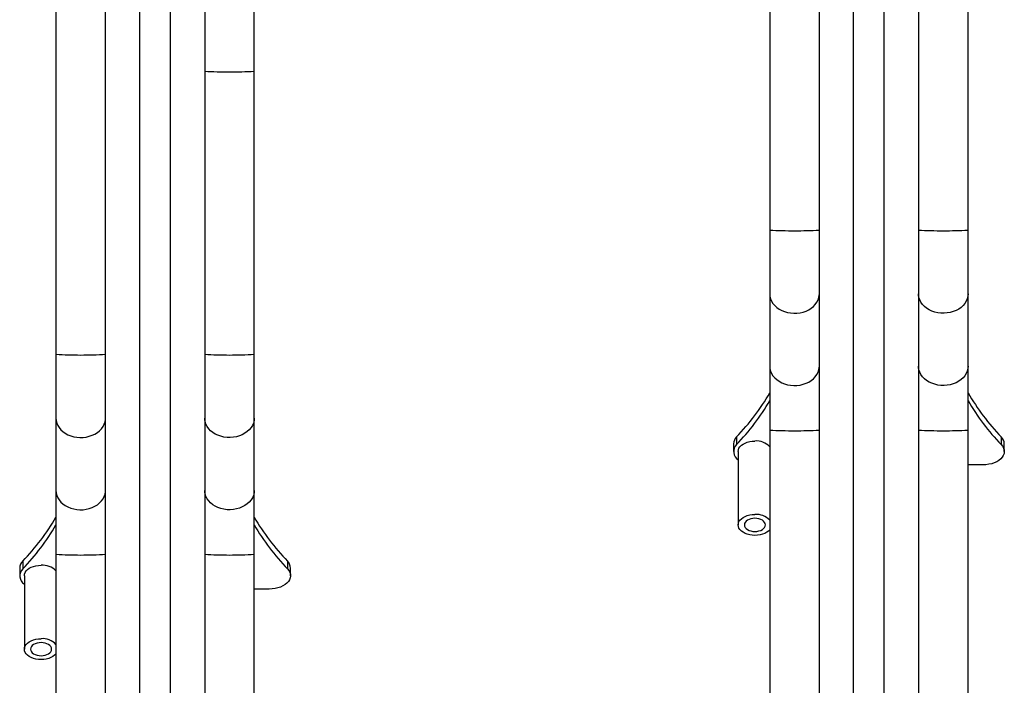
# Model space of a CAD drawing. Extents: x 4 to 392, y 4 to 302.
# Drawn here: x 136 to 161, y 198 to 215 of the extents above; entities that cross this region are included whole.
import ezdxf

# ---------------------------------------------------------------- set-up
doc = ezdxf.new("R2010")
doc.units = 0
doc.header["$LTSCALE"] = 18
doc.header["$MEASUREMENT"] = 0
doc.linetypes.add('SLD-PHANTOM', pattern=[0.5, 0.25, -0.05, 0.05, -0.05, 0.05, -0.05])
doc.linetypes.add('SLD-SOLID', pattern=[0])
doc.layers.get('0').update_dxf_attribs({"linetype": 'CONTINUOUS'})

msp = doc.modelspace()

# ---------------------------------------------------------------- linework, layer by layer
at = {"color": 7, "linetype": 'SLD-SOLID'}
for p, q in [((156.1374, 209.8737), (156.1374, 225.5385)), ((154.8874, 225.3065), (154.8874, 209.8737)), ((156.9986, 175.3792), (156.9986, 223.3678)), ((157.7761, 175.3792), (157.7761, 223.3678)), ((136.8874, 223.0063), (136.8874, 206.739)), ((138.1374, 206.739), (138.1374, 223.0063)), ((138.9986, 172.2445), (138.9986, 220.2331)), ((139.7761, 172.2445), (139.7761, 220.2331)), ((158.6374, 217.0152), (158.6374, 209.8737)), ((159.8874, 209.8737), (159.8874, 217.0152)), ((140.6374, 215.5245), (140.6374, 213.8805)), ((141.8874, 213.8805), (141.8874, 215.5245)), ((140.6374, 213.8805), (140.6374, 206.739)), ((141.8874, 206.739), (141.8874, 213.8805)), ((154.8874, 209.8737), (154.8874, 208.2628)), ((156.1374, 208.2628), (156.1374, 209.8737)), ((158.6374, 209.8737), (158.6374, 208.2628)), ((159.8874, 208.2628), (159.8874, 209.8737)), ((154.8874, 208.2628), (154.8874, 206.4392)), ((156.1374, 206.4392), (156.1374, 208.2628)), ((158.6374, 208.2628), (158.6374, 206.4392)), ((159.8874, 206.4392), (159.8874, 208.2628)), ((136.8874, 206.739), (136.8874, 205.1281)), ((138.1374, 205.1281), (138.1374, 206.739)), ((140.6374, 206.739), (140.6374, 205.1281)), ((141.8874, 205.1281), (141.8874, 206.739)), ((154.8874, 206.4392), (154.8874, 204.8283)), ((156.1374, 204.8283), (156.1374, 206.4392)), ((158.6374, 206.4392), (158.6374, 204.8283)), ((159.8874, 204.8283), (159.8874, 206.4392)), ((136.8874, 205.1281), (136.8874, 203.3045)), ((138.1374, 203.3045), (138.1374, 205.1281)), ((140.6374, 205.1281), (140.6374, 203.3045)), ((141.8874, 203.3045), (141.8874, 205.1281)), ((154.8874, 204.8283), (154.8874, 173.9606)), ((156.1374, 173.9606), (156.1374, 204.8283)), ((158.6374, 204.8283), (158.6374, 173.9606)), ((159.8874, 173.9606), (159.8874, 204.8283)), ((153.9729, 204.483), (153.9729, 204.288)), ((160.8019, 204.288), (160.8019, 204.483)), ((154.0904, 204.288), (154.0904, 202.4358)), ((160.2624, 203.9503), (159.8874, 203.9503)), ((136.8874, 203.3045), (136.8874, 201.6936)), ((138.1374, 201.6936), (138.1374, 203.3045)), ((140.6374, 203.3045), (140.6374, 201.6936)), ((141.8874, 201.6936), (141.8874, 203.3045)), ((136.8874, 201.6936), (136.8874, 170.8259)), ((138.1374, 170.8259), (138.1374, 201.6936)), ((140.6374, 201.6936), (140.6374, 170.8259)), ((141.8874, 170.8259), (141.8874, 201.6936)), ((135.9729, 201.3483), (135.9729, 201.1533)), ((136.0904, 201.1533), (136.0904, 199.3011)), ((142.8019, 201.1533), (142.8019, 201.3483)), ((142.2624, 200.8156), (141.8874, 200.8156))]:
    msp.add_line(p, q, dxfattribs=at)
at = {"color": 7, "linetype": 'SLD-PHANTOM'}
for p, q in [((154.0494, 204.6563), (154.0494, 204.4613)), ((160.7254, 204.6563), (160.7254, 204.4613)), ((136.0494, 201.5216), (136.0494, 201.3266)), ((142.7254, 201.5216), (142.7254, 201.3266))]:
    msp.add_line(p, q, dxfattribs=at)
at = {"color": 7, "linetype": 'SLD-PHANTOM', "flags": 128}
for points in [[(154.8874, 208.2628), (154.8925, 208.2004), (154.9078, 208.1391), (154.9331, 208.0798), (154.9678, 208.0236), (155.0115, 207.9712), (155.0634, 207.9237), (155.1227, 207.8817), (155.1884, 207.8459), (155.2594, 207.8171), (155.3345, 207.7955), (155.4126, 207.7816), (155.4923, 207.7756), (155.5724, 207.7776), (155.6514, 207.7876), (155.7282, 207.8053), (155.8015, 207.8306), (155.8699, 207.863), (155.9326, 207.9019), (155.9883, 207.9468), (156.0362, 207.9969), (156.0755, 208.0513), (156.1055, 208.1092), (156.1258, 208.1696), (156.1361, 208.2315), (156.1374, 208.2628)], [(159.8874, 208.2628), (159.8822, 208.2004), (159.8669, 208.1391), (159.8417, 208.0798), (159.8069, 208.0236), (159.7633, 207.9712), (159.7113, 207.9237), (159.652, 207.8817), (159.5864, 207.8459), (159.5154, 207.8171), (159.4402, 207.7955), (159.3621, 207.7816), (159.2824, 207.7756), (159.2024, 207.7776), (159.1233, 207.7876), (159.0465, 207.8053), (158.9733, 207.8306), (158.9048, 207.863), (158.8422, 207.9019), (158.7865, 207.9468), (158.7386, 207.9969), (158.6993, 208.0513), (158.6692, 208.1092), (158.6489, 208.1696), (158.6387, 208.2315), (158.6374, 208.2628)], [(154.8874, 206.4392), (154.8925, 206.3768), (154.9078, 206.3155), (154.9331, 206.2562), (154.9678, 206.2), (155.0115, 206.1476), (155.0634, 206.1001), (155.1227, 206.0581), (155.1884, 206.0223), (155.2594, 205.9934), (155.3345, 205.9719), (155.4126, 205.958), (155.4923, 205.952), (155.5724, 205.954), (155.6514, 205.9639), (155.7282, 205.9817), (155.8015, 206.007), (155.8699, 206.0394), (155.9326, 206.0783), (155.9883, 206.1232), (156.0362, 206.1732), (156.0755, 206.2277), (156.1055, 206.2856), (156.1258, 206.346), (156.1361, 206.4079), (156.1374, 206.4392)], [(159.8874, 206.4392), (159.8822, 206.3768), (159.8669, 206.3155), (159.8417, 206.2562), (159.8069, 206.2), (159.7633, 206.1476), (159.7113, 206.1001), (159.652, 206.0581), (159.5864, 206.0223), (159.5154, 205.9934), (159.4402, 205.9719), (159.3621, 205.958), (159.2824, 205.952), (159.2024, 205.954), (159.1233, 205.9639), (159.0465, 205.9817), (158.9733, 206.007), (158.9048, 206.0394), (158.8422, 206.0783), (158.7865, 206.1232), (158.7386, 206.1732), (158.6993, 206.2277), (158.6692, 206.2856), (158.6489, 206.346), (158.6387, 206.4079), (158.6374, 206.4392)], [(136.8874, 205.1281), (136.8925, 205.0657), (136.9078, 205.0044), (136.933, 204.9452), (136.9678, 204.8889), (137.0115, 204.8365), (137.0634, 204.789), (137.1227, 204.747), (137.1884, 204.7113), (137.2594, 204.6824), (137.3345, 204.6608), (137.4126, 204.6469), (137.4923, 204.6409), (137.5724, 204.6429), (137.6514, 204.6529), (137.7282, 204.6706), (137.8015, 204.6959), (137.8699, 204.7283), (137.9326, 204.7672), (137.9883, 204.8121), (138.0362, 204.8622), (138.0755, 204.9166), (138.1055, 204.9745), (138.1258, 205.0349), (138.1361, 205.0968), (138.1374, 205.1281)], [(141.8874, 205.1281), (141.8822, 205.0657), (141.8669, 205.0044), (141.8417, 204.9452), (141.8069, 204.8889), (141.7632, 204.8365), (141.7113, 204.789), (141.652, 204.747), (141.5864, 204.7113), (141.5154, 204.6824), (141.4402, 204.6608), (141.3621, 204.6469), (141.2824, 204.6409), (141.2024, 204.6429), (141.1233, 204.6529), (141.0465, 204.6706), (140.9733, 204.6959), (140.9048, 204.7283), (140.8422, 204.7672), (140.7865, 204.8121), (140.7386, 204.8622), (140.6993, 204.9166), (140.6692, 204.9745), (140.6489, 205.0349), (140.6387, 205.0968), (140.6374, 205.1281)], [(136.8874, 203.3045), (136.8925, 203.2421), (136.9078, 203.1808), (136.933, 203.1215), (136.9678, 203.0653), (137.0115, 203.0129), (137.0634, 202.9654), (137.1227, 202.9234), (137.1884, 202.8876), (137.2594, 202.8588), (137.3345, 202.8372), (137.4126, 202.8233), (137.4923, 202.8173), (137.5724, 202.8193), (137.6514, 202.8293), (137.7282, 202.847), (137.8015, 202.8723), (137.8699, 202.9047), (137.9326, 202.9436), (137.9883, 202.9885), (138.0362, 203.0386), (138.0755, 203.093), (138.1055, 203.1509), (138.1258, 203.2113), (138.1361, 203.2732), (138.1374, 203.3045)], [(141.8874, 203.3045), (141.8822, 203.2421), (141.8669, 203.1808), (141.8417, 203.1215), (141.8069, 203.0653), (141.7632, 203.0129), (141.7113, 202.9654), (141.652, 202.9234), (141.5864, 202.8876), (141.5154, 202.8588), (141.4402, 202.8372), (141.3621, 202.8233), (141.2824, 202.8173), (141.2024, 202.8193), (141.1233, 202.8293), (141.0465, 202.847), (140.9733, 202.8723), (140.9048, 202.9047), (140.8422, 202.9436), (140.7865, 202.9885), (140.7386, 203.0386), (140.6993, 203.093), (140.6692, 203.1509), (140.6489, 203.2113), (140.6387, 203.2732), (140.6374, 203.3045)]]:
    msp.add_lwpolyline(points, dxfattribs=at)
at = {"color": 7, "linetype": 'SLD-SOLID', "flags": 128}
for points in [[(154.0904, 204.288), (154.0956, 204.3293), (154.111, 204.3696), (154.1364, 204.4079), (154.171, 204.4433), (154.214, 204.4748), (154.2643, 204.5017), (154.3208, 204.5233), (154.382, 204.5392), (154.4464, 204.5489), (154.5124, 204.5521)], [(160.7254, 204.4613), (160.7596, 204.419), (160.7841, 204.374), (160.7982, 204.3274), (160.8017, 204.28), (160.7946, 204.2328), (160.777, 204.1866), (160.7492, 204.1425), (160.7118, 204.1012), (160.6655, 204.0636), (160.6113, 204.0304), (160.5501, 204.0024), (160.4833, 203.9799), (160.4121, 203.9636), (160.338, 203.9536), (160.2624, 203.9503)], [(154.8874, 202.3146), (154.8538, 202.2805), (154.8108, 202.249), (154.7604, 202.2221), (154.704, 202.2004), (154.6428, 202.1846), (154.5784, 202.1749), (154.5124, 202.1716), (154.4464, 202.1749), (154.382, 202.1846), (154.3208, 202.2004), (154.2643, 202.2221), (154.214, 202.249), (154.171, 202.2805), (154.1364, 202.3159), (154.111, 202.3541), (154.0956, 202.3944), (154.0904, 202.4358), (154.0956, 202.4771), (154.111, 202.5174), (154.1364, 202.5557), (154.171, 202.591), (154.214, 202.6225), (154.2643, 202.6495), (154.3208, 202.6711), (154.382, 202.687), (154.4464, 202.6967), (154.5124, 202.6999), (154.5124, 202.6999)], [(154.5124, 202.2696), (154.5642, 202.2728), (154.614, 202.2822), (154.6599, 202.2976), (154.7001, 202.3183), (154.7331, 202.3434), (154.7577, 202.3722), (154.7728, 202.4033), (154.7779, 202.4358), (154.7728, 202.4682), (154.7577, 202.4994), (154.7331, 202.5281), (154.7001, 202.5533), (154.6599, 202.5739), (154.614, 202.5893), (154.5642, 202.5988), (154.5124, 202.602), (154.4606, 202.5988), (154.4108, 202.5893), (154.3649, 202.5739), (154.3246, 202.5533), (154.2916, 202.5281), (154.2671, 202.4994), (154.252, 202.4682), (154.2469, 202.4358), (154.252, 202.4033), (154.2671, 202.3722), (154.2916, 202.3434), (154.3246, 202.3183), (154.3649, 202.2976), (154.4108, 202.2822), (154.4606, 202.2728), (154.5124, 202.2696)], [(136.0904, 201.1533), (136.0956, 201.1946), (136.111, 201.2349), (136.1364, 201.2732), (136.171, 201.3086), (136.214, 201.3401), (136.2643, 201.367), (136.3208, 201.3887), (136.382, 201.4045), (136.4464, 201.4142), (136.5124, 201.4174)], [(142.7254, 201.3266), (142.7596, 201.2843), (142.7841, 201.2394), (142.7982, 201.1927), (142.8017, 201.1453), (142.7946, 201.0981), (142.777, 201.0519), (142.7492, 201.0078), (142.7118, 200.9665), (142.6655, 200.9289), (142.6113, 200.8957), (142.5501, 200.8677), (142.4833, 200.8452), (142.4121, 200.8289), (142.338, 200.819), (142.2624, 200.8156)], [(136.8874, 199.1799), (136.8538, 199.1458), (136.8108, 199.1143), (136.7604, 199.0874), (136.704, 199.0657), (136.6428, 199.0499), (136.5784, 199.0402), (136.5124, 199.0369), (136.4464, 199.0402), (136.382, 199.0499), (136.3208, 199.0657), (136.2643, 199.0874), (136.214, 199.1143), (136.171, 199.1458), (136.1364, 199.1812), (136.111, 199.2195), (136.0956, 199.2598), (136.0904, 199.3011), (136.0956, 199.3424), (136.111, 199.3827), (136.1364, 199.421), (136.171, 199.4563), (136.214, 199.4879), (136.2643, 199.5148), (136.3208, 199.5364), (136.382, 199.5523), (136.4464, 199.562), (136.5124, 199.5652), (136.5124, 199.5652)], [(136.5124, 199.1349), (136.5642, 199.1381), (136.614, 199.1475), (136.6599, 199.1629), (136.7001, 199.1836), (136.7331, 199.2088), (136.7577, 199.2375), (136.7728, 199.2687), (136.7779, 199.3011), (136.7728, 199.3335), (136.7577, 199.3647), (136.7331, 199.3934), (136.7001, 199.4186), (136.6599, 199.4393), (136.614, 199.4546), (136.5642, 199.4641), (136.5124, 199.4673), (136.4606, 199.4641), (136.4108, 199.4546), (136.3649, 199.4393), (136.3246, 199.4186), (136.2916, 199.3934), (136.2671, 199.3647), (136.252, 199.3335), (136.2469, 199.3011), (136.252, 199.2687), (136.2671, 199.2375), (136.2916, 199.2088), (136.3246, 199.1836), (136.3649, 199.1629), (136.4108, 199.1475), (136.4606, 199.1381), (136.5124, 199.1349)]]:
    msp.add_lwpolyline(points, dxfattribs=at)
at = {"color": 7, "linetype": 'SLD-PHANTOM'}
for centre, radius, start, end in [((141.2624, 225.0449), 11.1819, 266.79585, 273.20415), ((155.5124, 221.0392), 11.183, 266.79614, 273.20386), ((159.2624, 221.0391), 11.1829, 266.79613, 273.20387), ((137.5124, 217.9042), 11.1827, 266.79609, 273.20391), ((141.2624, 217.9042), 11.1827, 266.79609, 273.20391), ((155.5124, 215.9938), 11.183, 266.79614, 273.20386), ((159.2624, 215.9936), 11.1829, 266.79613, 273.20387), ((137.5124, 212.8572), 11.1811, 266.79561, 273.20439), ((141.2624, 212.8572), 11.1811, 266.79561, 273.20439)]:
    msp.add_arc(centre, radius, start, end, dxfattribs=at)
at = {"color": 7, "linetype": 'SLD-SOLID'}
for centre, radius, start, end in [((149.9682, 208.6113), 5.6831, 315.89933, 329.94831), ((164.8755, 208.6634), 5.769, 210.15672, 223.99564), ((149.9682, 208.4163), 5.6831, 315.89933, 329.94831), ((164.8754, 208.4684), 5.7689, 210.15656, 223.9958), ((154.2241, 204.4756), 0.2514, 134.05332, 178.32551), ((160.5506, 204.4756), 0.2514, 1.6804, 45.94597), ((154.2223, 204.2858), 0.2464, 134.57403, 237.62978), ((154.5445, 204.0732), 0.48, 44.41388, 93.83976), ((131.965, 205.479), 5.6871, 315.9039, 329.94313), ((146.8756, 205.5288), 5.7691, 210.15686, 223.9955), ((154.5445, 202.221), 0.48, 44.41366, 93.83934), ((131.9651, 205.284), 5.687, 315.9038, 329.94322), ((146.8756, 205.3339), 5.7691, 210.15686, 223.9955), ((136.2242, 201.3409), 0.2514, 134.05759, 178.32181), ((136.5445, 200.9385), 0.48, 44.4135, 93.84046), ((142.5506, 201.3409), 0.2514, 1.67563, 45.95016), ((136.2223, 201.1511), 0.2465, 134.57605, 237.62769), ((136.5445, 199.0863), 0.48, 44.4135, 93.84046)]:
    msp.add_arc(centre, radius, start, end, dxfattribs=at)

doc.saveas('drawing.dxf')
